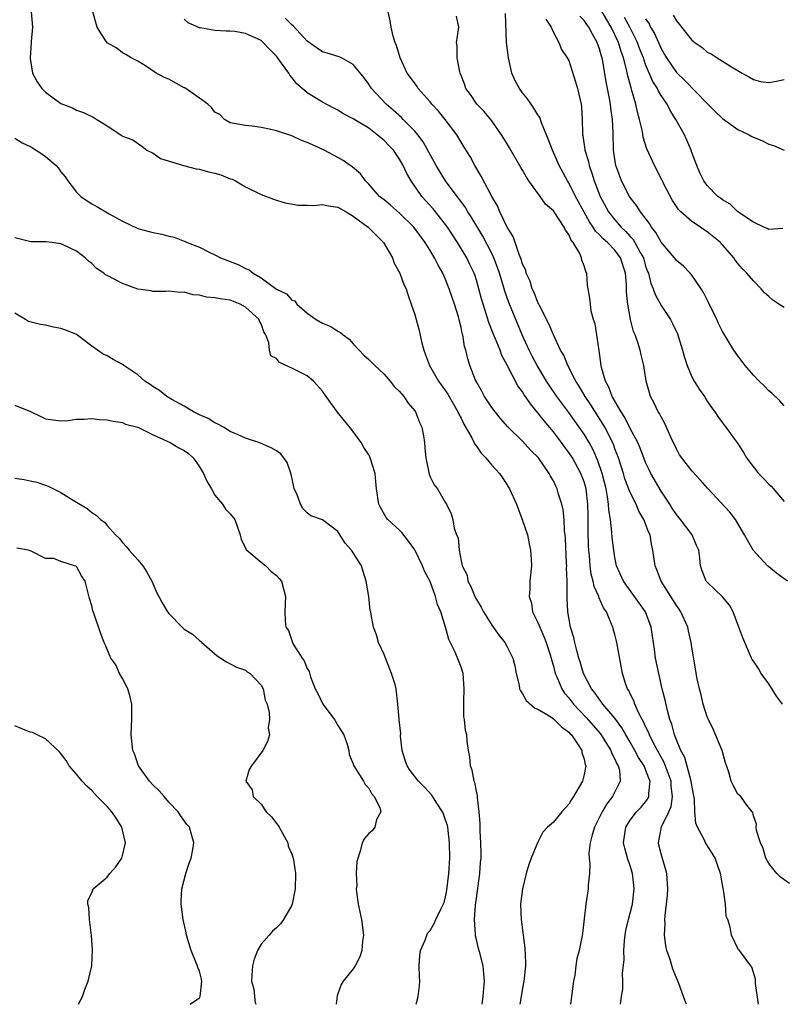
# Model space of a CAD drawing. Units: inches. Extents: x 2598000 to 2601000, y 1509000 to 1512000.
# Drawn here: x 2599188 to 2599287, y 1509000 to 1509128 of the extents above; entities that cross this region are included whole.
import ezdxf

# ---------------------------------------------------------------- set-up
doc = ezdxf.new("R2010")
doc.units = ezdxf.units.IN
doc.header["$MEASUREMENT"] = 0
doc.layers.add('LD25981509_2ft', color=61, linetype='Continuous')

msp = doc.modelspace()

# ---------------------------------------------------------------- linework, layer by layer
at = {"layer": 'LD25981509_2ft'}
for points, elevation in [([(2599189.12, 1509129), (2599189.29, 1509127), (2599189.14, 1509125.14), (2599189.14, 1509125), (2599188.99, 1509123), (2599189, 1509122.9), (2599189.31, 1509121), (2599189.89, 1509119.89), (2599190.53, 1509119), (2599190.76, 1509118.76), (2599191, 1509118.53), (2599193, 1509117.08), (2599194.5, 1509116.5), (2599195, 1509116.21), (2599195.92, 1509115.92), (2599197.25, 1509115.25), (2599197.68, 1509115), (2599199, 1509114.16), (2599200.92, 1509112.92), (2599201, 1509112.84), (2599202.36, 1509112.36), (2599203.53, 1509111.53), (2599204.15, 1509111), (2599205, 1509110.6), (2599205.93, 1509109.93), (2599208.94, 1509109), (2599210.57, 1509108.57), (2599211, 1509108.55), (2599212.19, 1509108.19), (2599213, 1509108), (2599213.79, 1509107.79), (2599215, 1509107.29), (2599215.23, 1509107.23), (2599215.67, 1509107), (2599217, 1509106.23), (2599219, 1509105.23), (2599220.62, 1509104.62), (2599221, 1509104.51), (2599222.16, 1509104.16), (2599223.85, 1509103.85), (2599225, 1509103.85), (2599225.82, 1509103.82), (2599227, 1509103.93), (2599227.77, 1509103.77), (2599229, 1509103.6), (2599230.05, 1509103), (2599230.63, 1509102.63), (2599231, 1509102.44), (2599232.93, 1509101), (2599234.93, 1509099), (2599236.08, 1509097), (2599236.31, 1509096.31), (2599237.06, 1509095), (2599237.56, 1509093.56), (2599237.85, 1509093), (2599238.11, 1509092.11), (2599238.52, 1509091), (2599239, 1509089.64), (2599239.18, 1509089), (2599239.58, 1509087.58), (2599239.88, 1509086.12), (2599240.15, 1509085), (2599240.39, 1509084.39), (2599240.91, 1509083), (2599242.09, 1509081), (2599243, 1509079.73), (2599243.28, 1509079.28), (2599244.58, 1509077), (2599244.7, 1509076.7), (2599245, 1509076.16), (2599245.38, 1509075.38), (2599246.4, 1509073.6), (2599246.8, 1509072.8), (2599247, 1509072.55), (2599247.64, 1509071.64), (2599248.22, 1509071), (2599249, 1509070.07), (2599249.52, 1509069.52), (2599249.98, 1509069), (2599250.41, 1509068.41), (2599251.19, 1509067.19), (2599251.29, 1509067), (2599252.19, 1509065), (2599252.95, 1509063), (2599253.62, 1509061), (2599253.85, 1509059.85), (2599254.04, 1509059), (2599254.13, 1509057.87), (2599254.14, 1509057), (2599253.94, 1509055), (2599253.95, 1509053.95), (2599253.84, 1509053), (2599254.15, 1509052.15), (2599254.31, 1509051), (2599255, 1509049.61), (2599255.23, 1509049), (2599255.78, 1509047.78), (2599256.08, 1509047), (2599256.58, 1509045.42), (2599256.7, 1509045), (2599256.75, 1509044.75), (2599257, 1509043.93), (2599257.24, 1509043), (2599257.45, 1509042.55), (2599258.09, 1509041), (2599258.45, 1509040.45), (2599259, 1509039.82), (2599259.61, 1509039), (2599261.26, 1509037.26), (2599263.13, 1509035.13), (2599264.48, 1509033), (2599264.61, 1509032.61), (2599265, 1509031.87), (2599265.26, 1509031.26), (2599265.42, 1509031), (2599265.58, 1509030.42), (2599265.7, 1509029), (2599264.7, 1509027), (2599263.96, 1509026.04), (2599263.35, 1509025), (2599262.33, 1509023), (2599262.04, 1509022.04), (2599261.79, 1509021), (2599261.63, 1509019.63), (2599261.67, 1509019), (2599261.75, 1509018.25), (2599261.68, 1509017), (2599261.53, 1509015.53), (2599261.51, 1509015), (2599261.24, 1509013), (2599260.8, 1509009.2), (2599260.71, 1509008.71), (2599260.37, 1509007), (2599260.07, 1509005.94), (2599259.92, 1509005), (2599259.78, 1509003.78), (2599259.63, 1509003), (2599259.38, 1509001), (2599259.22, 1509000)], 8314), ([(2599265.74, 1509000), (2599265.87, 1509001), (2599266.03, 1509001.97), (2599266.05, 1509003), (2599266.01, 1509004.01), (2599266.19, 1509005.81), (2599266.16, 1509007), (2599266.25, 1509008.25), (2599266.33, 1509009), (2599266.42, 1509009.58), (2599266.75, 1509011), (2599267, 1509011.86), (2599267.29, 1509013), (2599267.51, 1509015), (2599267.47, 1509015.47), (2599267.3, 1509017), (2599267, 1509018), (2599266.66, 1509019), (2599266.28, 1509020.28), (2599266.13, 1509021), (2599266.41, 1509023), (2599267, 1509023.93), (2599267.83, 1509025), (2599268.4, 1509025.6), (2599269, 1509026.31), (2599269.3, 1509026.7), (2599269.43, 1509027), (2599269.41, 1509027.41), (2599269.58, 1509029), (2599269.4, 1509029.4), (2599269, 1509030.53), (2599268.81, 1509031), (2599268.09, 1509032.09), (2599267.61, 1509033), (2599267, 1509034.05), (2599266.43, 1509035), (2599265.92, 1509035.92), (2599265, 1509037.18), (2599263.45, 1509039), (2599263.28, 1509039.28), (2599263, 1509039.6), (2599262.42, 1509040.42), (2599261.95, 1509041), (2599260.91, 1509043), (2599260.5, 1509044.5), (2599260.32, 1509045), (2599260.04, 1509045.96), (2599259.79, 1509047), (2599259.67, 1509047.67), (2599259.23, 1509049), (2599258.87, 1509051), (2599258.79, 1509052.79), (2599258.79, 1509053), (2599258.81, 1509053.19), (2599258.78, 1509055), (2599258.72, 1509056.72), (2599258.74, 1509057), (2599258.73, 1509057.27), (2599258.59, 1509060.59), (2599258.55, 1509061), (2599258.47, 1509061.53), (2599258.4, 1509063), (2599258.27, 1509064.27), (2599258.09, 1509065), (2599257.69, 1509066.31), (2599257.49, 1509067), (2599257.32, 1509067.32), (2599257, 1509068.02), (2599256.63, 1509068.63), (2599256.46, 1509069), (2599255.06, 1509071), (2599254.03, 1509072.03), (2599253, 1509073.2), (2599251.07, 1509075.07), (2599250.12, 1509076.12), (2599249.42, 1509077), (2599249, 1509077.55), (2599248.06, 1509079), (2599247.69, 1509079.69), (2599247, 1509080.88), (2599246.89, 1509081.11), (2599246.16, 1509083), (2599245.89, 1509083.89), (2599245.63, 1509085), (2599245.47, 1509085.47), (2599245.22, 1509087), (2599245.16, 1509087.16), (2599245, 1509087.98), (2599244.79, 1509088.79), (2599244.75, 1509089), (2599244.67, 1509089.33), (2599244.15, 1509091), (2599243.85, 1509091.85), (2599243.48, 1509093), (2599243, 1509094.19), (2599242.63, 1509095), (2599242.04, 1509096.04), (2599241.56, 1509097), (2599241, 1509097.95), (2599240.34, 1509099), (2599238.85, 1509101), (2599237, 1509102.82), (2599235.84, 1509103.84), (2599235, 1509104.54), (2599234.42, 1509105), (2599233, 1509106.6), (2599232.59, 1509107), (2599231.92, 1509107.92), (2599230.84, 1509108.85), (2599230.6, 1509109), (2599229.66, 1509109.66), (2599229, 1509110.04), (2599227.22, 1509111), (2599225.69, 1509111.68), (2599225, 1509112.02), (2599224.28, 1509112.28), (2599223, 1509112.85), (2599221, 1509113.5), (2599220.29, 1509113.71), (2599219, 1509113.96), (2599217.86, 1509114.14), (2599217, 1509114.19), (2599215.52, 1509114.48), (2599215, 1509114.54), (2599214.24, 1509115), (2599213.64, 1509115.64), (2599213, 1509115.96), (2599212.56, 1509116.56), (2599212.08, 1509117), (2599211, 1509117.77), (2599209.09, 1509119.09), (2599209, 1509119.12), (2599207, 1509120.23), (2599206.44, 1509120.44), (2599205.39, 1509121), (2599204.12, 1509121.88), (2599203, 1509122.57), (2599202.11, 1509123), (2599201.42, 1509123.42), (2599201, 1509123.67), (2599200.25, 1509124.25), (2599199, 1509124.97), (2599198.19, 1509126.19), (2599197.7, 1509127), (2599197.12, 1509129)], 8312), ([(2599274.31, 1509000), (2599274.21, 1509000.21), (2599273.91, 1509001), (2599273.31, 1509002.69), (2599273.12, 1509003.12), (2599272.55, 1509004.55), (2599272.17, 1509005.83), (2599271.77, 1509007), (2599271.63, 1509007.63), (2599271.47, 1509009), (2599271.52, 1509010.48), (2599271.49, 1509011), (2599271.53, 1509011.53), (2599271.71, 1509013), (2599271.82, 1509014.18), (2599271.88, 1509015), (2599271.75, 1509017), (2599271, 1509019.56), (2599270.73, 1509020.73), (2599270.65, 1509021), (2599271.06, 1509023.06), (2599272.01, 1509025), (2599272.31, 1509025.69), (2599272.5, 1509027), (2599272.33, 1509028.33), (2599272.31, 1509029), (2599271.42, 1509031.42), (2599270.53, 1509033), (2599269.98, 1509034.02), (2599269.49, 1509035), (2599269.37, 1509035.37), (2599269, 1509036.1), (2599268.73, 1509036.73), (2599268.56, 1509037), (2599268.06, 1509037.94), (2599267.59, 1509039), (2599267.45, 1509039.45), (2599267, 1509040.34), (2599266.8, 1509040.8), (2599266.65, 1509041), (2599266.44, 1509041.56), (2599266.01, 1509043), (2599265.27, 1509047), (2599265, 1509048.05), (2599264.78, 1509048.78), (2599264.72, 1509049), (2599264.58, 1509049.42), (2599263.9, 1509051), (2599263.53, 1509051.53), (2599262.93, 1509052.93), (2599262.92, 1509053), (2599262.31, 1509054.31), (2599262.17, 1509055), (2599261.92, 1509055.92), (2599261.77, 1509057), (2599261.68, 1509058.32), (2599261.61, 1509059), (2599261.58, 1509059.58), (2599261.52, 1509061.52), (2599261.53, 1509063), (2599261.51, 1509063.51), (2599261.49, 1509065), (2599261.25, 1509067), (2599261, 1509067.89), (2599260.59, 1509069), (2599259.48, 1509071), (2599259, 1509071.73), (2599258.44, 1509072.44), (2599258.05, 1509073), (2599257, 1509074.39), (2599255.81, 1509075.81), (2599255, 1509076.89), (2599254.03, 1509078.03), (2599253.38, 1509079), (2599253.22, 1509079.22), (2599253, 1509079.59), (2599252.39, 1509080.39), (2599251, 1509083.05), (2599250.31, 1509084.31), (2599250.07, 1509085), (2599249.43, 1509086.57), (2599249.17, 1509087.17), (2599248.6, 1509088.6), (2599248.27, 1509089.73), (2599247.86, 1509091), (2599247.67, 1509091.67), (2599247.33, 1509093), (2599247, 1509094.12), (2599246.79, 1509094.79), (2599246.71, 1509095), (2599246.16, 1509096.16), (2599245.75, 1509097), (2599244.55, 1509099), (2599243.26, 1509101), (2599243, 1509101.36), (2599241.38, 1509103.38), (2599239.92, 1509105), (2599238.53, 1509107), (2599237.96, 1509107.96), (2599237.49, 1509109), (2599237, 1509109.84), (2599236.21, 1509111), (2599235.63, 1509111.63), (2599235, 1509112.27), (2599234.59, 1509112.59), (2599234.12, 1509113), (2599233, 1509113.85), (2599231, 1509115.09), (2599229.74, 1509115.74), (2599229, 1509116.19), (2599228.45, 1509116.45), (2599227, 1509117.23), (2599225, 1509118.47), (2599223.64, 1509119.64), (2599223, 1509120.46), (2599222.75, 1509120.75), (2599222.62, 1509121), (2599221.67, 1509122.33), (2599221, 1509123.23), (2599220.11, 1509124.11), (2599219.27, 1509125), (2599219, 1509125.24), (2599217, 1509126.17), (2599215.59, 1509126.41), (2599215, 1509126.47), (2599214.46, 1509126.46), (2599213, 1509126.56), (2599211.11, 1509126.89), (2599211, 1509126.89), (2599209.55, 1509127.55), (2599209, 1509128.02)], 8310), ([(2599283.69, 1509000), (2599283.29, 1509002.71), (2599283.3, 1509003), (2599283.28, 1509003.28), (2599283, 1509004.15), (2599282.82, 1509004.82), (2599282.66, 1509005), (2599281.18, 1509007), (2599281.09, 1509007.09), (2599280.18, 1509009), (2599279.98, 1509010.02), (2599279.67, 1509011), (2599279.46, 1509011.46), (2599279.37, 1509013), (2599279.14, 1509014.86), (2599279.07, 1509015.07), (2599278.77, 1509016.77), (2599278.75, 1509017), (2599278.03, 1509019), (2599277.64, 1509019.64), (2599276.85, 1509020.85), (2599276.76, 1509021), (2599276.6, 1509021.4), (2599275.74, 1509023), (2599275.52, 1509023.52), (2599275.41, 1509025), (2599275.33, 1509026.67), (2599275, 1509028.42), (2599274.92, 1509029), (2599274.09, 1509032.09), (2599273.59, 1509033), (2599273, 1509034.39), (2599272.76, 1509035), (2599272.4, 1509036.4), (2599272.16, 1509037), (2599271.83, 1509038.17), (2599271.53, 1509039.53), (2599271.16, 1509041), (2599270.7, 1509043), (2599270.28, 1509045), (2599270.14, 1509046.14), (2599270, 1509047), (2599269.89, 1509047.89), (2599269.71, 1509049), (2599268.96, 1509051), (2599266.12, 1509055), (2599265.22, 1509057), (2599265, 1509058.06), (2599264.85, 1509059), (2599264.66, 1509060.66), (2599264.62, 1509061.38), (2599264.42, 1509063), (2599264.22, 1509064.22), (2599264.19, 1509065), (2599264.06, 1509065.94), (2599263.85, 1509067), (2599263.35, 1509069), (2599262.76, 1509070.76), (2599262.14, 1509072.14), (2599261.65, 1509073), (2599261, 1509074.08), (2599260.37, 1509075), (2599259, 1509076.92), (2599257.47, 1509079), (2599256.45, 1509080.45), (2599256.1, 1509081), (2599254.89, 1509083), (2599254.23, 1509084.23), (2599253.84, 1509085), (2599252.94, 1509087), (2599251.2, 1509091.2), (2599250.68, 1509092.68), (2599250.43, 1509093.57), (2599249.98, 1509095), (2599249.74, 1509095.74), (2599249.26, 1509097), (2599249, 1509097.58), (2599247.85, 1509099.85), (2599246.34, 1509102.34), (2599245.9, 1509103), (2599245.57, 1509103.57), (2599244.73, 1509104.73), (2599244.5, 1509105), (2599243, 1509107.02), (2599241.77, 1509109), (2599240.08, 1509112.08), (2599239.4, 1509113), (2599239, 1509113.48), (2599237.5, 1509115), (2599237.25, 1509115.25), (2599236.2, 1509116.2), (2599235.28, 1509117), (2599233.38, 1509119), (2599233, 1509119.6), (2599232.39, 1509120.39), (2599231, 1509122.15), (2599229.45, 1509123), (2599229.15, 1509123.15), (2599227.62, 1509123.62), (2599227, 1509123.8), (2599226.28, 1509124.28), (2599225, 1509125.19), (2599223.18, 1509127.18), (2599223, 1509127.3), (2599222.15, 1509128.15)], 8308), ([(2599287.71, 1509015.71), (2599286.54, 1509016.54), (2599286.07, 1509017), (2599285, 1509018.3), (2599284.64, 1509019), (2599284.26, 1509020.26), (2599283.94, 1509021), (2599283.4, 1509022.6), (2599283.36, 1509023), (2599283.4, 1509023.4), (2599283, 1509024.5), (2599282.92, 1509024.92), (2599282.83, 1509025), (2599282.14, 1509025.86), (2599281.37, 1509027), (2599281, 1509027.31), (2599280.4, 1509028.4), (2599280.12, 1509029), (2599279.83, 1509030.17), (2599279.4, 1509031.4), (2599278.96, 1509033), (2599277.77, 1509035.77), (2599277.15, 1509037), (2599277, 1509037.35), (2599276.48, 1509039), (2599276.2, 1509040.2), (2599275.98, 1509041), (2599275.71, 1509042.29), (2599275, 1509046.43), (2599274.92, 1509047), (2599274.55, 1509048.55), (2599274.47, 1509049), (2599273.58, 1509051), (2599273.35, 1509051.35), (2599273, 1509051.82), (2599271.01, 1509055), (2599270.47, 1509056.47), (2599270.25, 1509057), (2599269.94, 1509059), (2599269.78, 1509059.78), (2599269.57, 1509061), (2599269.39, 1509061.39), (2599269, 1509062.46), (2599268.78, 1509063), (2599268.11, 1509064.11), (2599267.75, 1509065), (2599267, 1509066.52), (2599266.31, 1509068.31), (2599266.1, 1509069), (2599265.45, 1509071), (2599265, 1509072.2), (2599264.8, 1509072.8), (2599263.7, 1509075), (2599263.44, 1509075.44), (2599261.89, 1509077.89), (2599261.15, 1509079), (2599260.35, 1509080.35), (2599259.92, 1509081), (2599258.87, 1509083), (2599258.35, 1509084.35), (2599257.95, 1509085), (2599257, 1509086.99), (2599256.43, 1509088.43), (2599255.2, 1509090.8), (2599255.08, 1509091.08), (2599255, 1509091.2), (2599254.49, 1509092.49), (2599254.23, 1509093), (2599253.98, 1509093.98), (2599253.47, 1509095), (2599253.41, 1509095.41), (2599253, 1509096.18), (2599252.83, 1509096.83), (2599252.56, 1509097.44), (2599251.79, 1509099.79), (2599251, 1509100.99), (2599250.06, 1509103), (2599249.76, 1509103.76), (2599249, 1509105), (2599247.63, 1509107.63), (2599246.79, 1509109), (2599246.17, 1509110.17), (2599245.41, 1509111.41), (2599245, 1509112.04), (2599244.44, 1509113), (2599242.95, 1509115), (2599242.08, 1509116.08), (2599241.22, 1509117), (2599241, 1509117.28), (2599239.45, 1509119), (2599239.28, 1509119.27), (2599238.44, 1509120.44), (2599238.02, 1509121), (2599237.1, 1509123), (2599236.61, 1509124.61), (2599236.43, 1509125), (2599236.16, 1509125.84), (2599235.9, 1509127), (2599235.81, 1509127.81), (2599235.52, 1509129)], 8306), ([(2599286.8, 1509039), (2599286.03, 1509040.03), (2599285, 1509041.65), (2599284.01, 1509043), (2599283.65, 1509043.65), (2599283, 1509044.58), (2599282.83, 1509044.83), (2599282.76, 1509045), (2599281.88, 1509047), (2599281.62, 1509047.62), (2599281.13, 1509049), (2599280.37, 1509051), (2599279.88, 1509051.88), (2599278.97, 1509052.97), (2599277, 1509054.86), (2599276.88, 1509055), (2599276.35, 1509056.35), (2599276.14, 1509057), (2599276.04, 1509057.96), (2599275.9, 1509059), (2599275.62, 1509059.62), (2599275.05, 1509061), (2599273.55, 1509063), (2599273, 1509063.66), (2599272.46, 1509064.46), (2599272.13, 1509065), (2599271, 1509066.7), (2599269.68, 1509069), (2599269.46, 1509069.46), (2599269, 1509070.4), (2599268.75, 1509071), (2599268.28, 1509072.28), (2599267.97, 1509073), (2599267, 1509074.83), (2599266.28, 1509076.28), (2599265.8, 1509077), (2599264.64, 1509079), (2599264.21, 1509080.21), (2599263.76, 1509081), (2599263.25, 1509082.75), (2599263.21, 1509083), (2599262.96, 1509084.96), (2599262.71, 1509086.71), (2599262.64, 1509087), (2599262.42, 1509088.42), (2599262.23, 1509089), (2599261.92, 1509090.08), (2599261.81, 1509091), (2599261.76, 1509091.76), (2599261.51, 1509093), (2599261.45, 1509093.45), (2599261.36, 1509095), (2599261.22, 1509095.22), (2599261, 1509095.97), (2599260.69, 1509096.69), (2599260.68, 1509097), (2599260.44, 1509097.56), (2599259.57, 1509099), (2599259.32, 1509099.32), (2599259, 1509100.06), (2599258.59, 1509100.59), (2599258.42, 1509101), (2599257.09, 1509103), (2599257, 1509103.13), (2599256, 1509104), (2599255.29, 1509105), (2599253.81, 1509107), (2599253.49, 1509107.5), (2599253, 1509108.39), (2599252.77, 1509108.77), (2599251.32, 1509111.32), (2599251, 1509111.81), (2599250.28, 1509113), (2599249, 1509114.8), (2599248.03, 1509116.03), (2599247.06, 1509117), (2599246.23, 1509118.23), (2599245.64, 1509119), (2599245.49, 1509119.49), (2599244.93, 1509120.93), (2599244.88, 1509121), (2599244.83, 1509121.17), (2599244.5, 1509123), (2599244.5, 1509124.5), (2599244.43, 1509125), (2599244.49, 1509125.51), (2599244.71, 1509127), (2599244.43, 1509128.43)], 8304), ([(2599287.44, 1509055), (2599286.02, 1509056.02), (2599285, 1509056.84), (2599284.83, 1509057), (2599282.96, 1509059), (2599281.87, 1509061), (2599280.67, 1509063), (2599279.96, 1509063.96), (2599277.06, 1509067.06), (2599276.13, 1509068.13), (2599275, 1509069.31), (2599273.42, 1509071.42), (2599273, 1509072.18), (2599272.28, 1509073.72), (2599271.5, 1509075.5), (2599271, 1509076.36), (2599270.79, 1509076.79), (2599270.64, 1509077), (2599270.12, 1509078.12), (2599269.63, 1509079), (2599269.48, 1509079.48), (2599269.08, 1509081), (2599268.78, 1509083), (2599268.4, 1509084.4), (2599268.3, 1509085), (2599268, 1509086), (2599267.63, 1509087), (2599267.44, 1509087.44), (2599267.03, 1509089), (2599266.69, 1509091), (2599266.53, 1509092.53), (2599266.53, 1509093), (2599266.5, 1509093.5), (2599266.37, 1509095), (2599265.74, 1509097), (2599265, 1509098), (2599264.03, 1509099), (2599263.47, 1509099.47), (2599263, 1509100), (2599262.48, 1509100.48), (2599262.17, 1509101), (2599261.68, 1509101.68), (2599260.29, 1509104.29), (2599259.9, 1509105), (2599259, 1509106.78), (2599258.85, 1509107), (2599257.74, 1509109), (2599256.87, 1509111), (2599256.37, 1509112.37), (2599255.46, 1509114.54), (2599255.23, 1509115.23), (2599255, 1509115.58), (2599254.48, 1509116.48), (2599254.1, 1509117), (2599253.66, 1509117.66), (2599253, 1509118.45), (2599252.59, 1509119), (2599252.03, 1509120.03), (2599251.59, 1509121), (2599251.16, 1509123), (2599250.92, 1509125), (2599250.77, 1509128.77)], 8302), ([(2599256.03, 1509128.03), (2599256.71, 1509127), (2599257, 1509126.3), (2599257.73, 1509125), (2599258.08, 1509124.08), (2599258.81, 1509123), (2599259, 1509122.65), (2599259.89, 1509119.89), (2599260.13, 1509119), (2599260.6, 1509117), (2599260.64, 1509116.64), (2599260.76, 1509115), (2599260.78, 1509113.22), (2599260.8, 1509113), (2599260.85, 1509112.85), (2599261.1, 1509111.1), (2599261.1, 1509111), (2599261.55, 1509109.55), (2599261.64, 1509109), (2599262.01, 1509108.01), (2599262.3, 1509107), (2599263.09, 1509105), (2599264.17, 1509103), (2599265, 1509101.94), (2599265.81, 1509101), (2599266.42, 1509100.42), (2599267, 1509099.77), (2599267.38, 1509099.38), (2599267.6, 1509099), (2599268.28, 1509097.72), (2599268.7, 1509097), (2599269, 1509095.94), (2599269.24, 1509095.24), (2599269.35, 1509095), (2599269.67, 1509093.67), (2599269.98, 1509093), (2599270.24, 1509092.24), (2599271, 1509090.83), (2599272.22, 1509089), (2599272.5, 1509088.5), (2599273.13, 1509087.13), (2599273.79, 1509085), (2599274.05, 1509084.05), (2599274.4, 1509083), (2599275, 1509081.53), (2599275.31, 1509081), (2599275.95, 1509079.95), (2599276.64, 1509079), (2599277, 1509078.39), (2599277.55, 1509077.55), (2599277.98, 1509077), (2599278.38, 1509076.39), (2599279, 1509075.57), (2599279.24, 1509075.24), (2599279.43, 1509075), (2599280.55, 1509073.45), (2599280.94, 1509072.94), (2599281.73, 1509071.73), (2599282.11, 1509071), (2599283.65, 1509069), (2599284.32, 1509068.32), (2599285, 1509067.59), (2599285.32, 1509067.32), (2599287, 1509065.36)], 8300), ([(2599287, 1509077.76), (2599286.44, 1509078.44), (2599285.42, 1509079.42), (2599285, 1509079.73), (2599284.39, 1509080.39), (2599283.75, 1509081), (2599283, 1509081.77), (2599281.95, 1509083), (2599281.56, 1509083.56), (2599281, 1509084.26), (2599280.48, 1509085), (2599279, 1509087.46), (2599278.48, 1509088.48), (2599278.26, 1509089), (2599277.19, 1509091.19), (2599276.52, 1509092.52), (2599276.22, 1509093), (2599275, 1509094.77), (2599274.8, 1509095), (2599273.91, 1509095.91), (2599273, 1509096.68), (2599272.75, 1509097), (2599271, 1509099.05), (2599270.32, 1509100.32), (2599269.75, 1509101), (2599269.48, 1509101.48), (2599268.33, 1509103), (2599267.83, 1509103.83), (2599267, 1509104.84), (2599266.9, 1509105), (2599265.87, 1509107), (2599265.63, 1509107.63), (2599265.14, 1509109), (2599265, 1509109.83), (2599264.84, 1509111), (2599264.76, 1509113.24), (2599264.67, 1509115), (2599264.47, 1509116.47), (2599264.42, 1509117), (2599264.3, 1509117.7), (2599263.87, 1509119.87), (2599263.42, 1509122.58), (2599263.33, 1509123), (2599263.24, 1509123.24), (2599263, 1509124.18), (2599262.71, 1509125), (2599262.07, 1509126.07), (2599261.6, 1509127), (2599261.34, 1509127.34), (2599261, 1509127.87), (2599260.44, 1509128.43)], 8298), ([(2599287, 1509090.57), (2599286.32, 1509091), (2599285.53, 1509091.53), (2599285, 1509091.98), (2599284.47, 1509092.47), (2599284.02, 1509093), (2599283, 1509094.04), (2599282.16, 1509095), (2599281.57, 1509095.57), (2599281, 1509096.26), (2599280.68, 1509096.68), (2599280.46, 1509097), (2599278.72, 1509099), (2599277, 1509100.39), (2599276.63, 1509100.63), (2599276.12, 1509101), (2599275, 1509101.73), (2599273.58, 1509103), (2599273.29, 1509103.29), (2599272.48, 1509104.48), (2599271.34, 1509106.66), (2599271.17, 1509107), (2599271.12, 1509107.12), (2599270.44, 1509108.44), (2599270.13, 1509109), (2599269.17, 1509111.17), (2599268.69, 1509112.69), (2599268.57, 1509113.43), (2599268.22, 1509115), (2599267.94, 1509115.94), (2599267.73, 1509117), (2599267.22, 1509118.78), (2599267.1, 1509119.1), (2599266.68, 1509120.68), (2599266.53, 1509121.47), (2599266.13, 1509123), (2599265.82, 1509123.82), (2599265.47, 1509125), (2599265, 1509126), (2599264.51, 1509127), (2599263.94, 1509127.94), (2599263.34, 1509129)], 8296), ([(2599286.82, 1509100.82), (2599285, 1509100.68), (2599284.81, 1509100.81), (2599284.35, 1509101), (2599283, 1509101.64), (2599280.99, 1509103), (2599279.99, 1509103.99), (2599279, 1509104.55), (2599278.75, 1509104.75), (2599278.39, 1509105), (2599277, 1509106.42), (2599276.57, 1509107), (2599276.06, 1509108.06), (2599275.64, 1509109), (2599275, 1509110.72), (2599274.91, 1509111), (2599274.04, 1509113), (2599272.93, 1509115), (2599272.18, 1509116.18), (2599271.78, 1509117), (2599271, 1509118.12), (2599270.66, 1509118.66), (2599270.52, 1509119), (2599269.92, 1509119.92), (2599269, 1509122.12), (2599268.7, 1509123), (2599268.22, 1509124.22), (2599267.93, 1509125), (2599266.93, 1509127), (2599266.25, 1509128.25)], 8294), ([(2599269, 1509128.06), (2599269.44, 1509127.44), (2599269.64, 1509127), (2599270.15, 1509126.15), (2599271, 1509124.23), (2599271.46, 1509123.46), (2599271.71, 1509123), (2599273, 1509121.11), (2599274.08, 1509120.08), (2599277, 1509117.08), (2599278.04, 1509116.04), (2599279, 1509115.14), (2599281, 1509113.67), (2599282.44, 1509113), (2599282.79, 1509112.79), (2599284.2, 1509112.2), (2599285, 1509111.78), (2599285.62, 1509111.62), (2599287, 1509111)], 8292), ([(2599272.57, 1509128.57), (2599273, 1509127.8), (2599273.36, 1509127.36), (2599275, 1509125.29), (2599275.38, 1509125), (2599276.33, 1509124.33), (2599277, 1509123.74), (2599277.52, 1509123.52), (2599278.31, 1509123), (2599279, 1509122.59), (2599280.16, 1509121.84), (2599281.55, 1509121), (2599282.48, 1509120.48), (2599283, 1509120.2), (2599283.95, 1509119.95), (2599285, 1509119.82), (2599285.99, 1509119.99), (2599287, 1509120.2)], 8290), ([(2599187, 1509112.58), (2599187.96, 1509111.96), (2599189, 1509111.5), (2599189.3, 1509111.3), (2599190.53, 1509110.53), (2599191, 1509110.2), (2599192.38, 1509109), (2599192.68, 1509108.68), (2599193, 1509108.21), (2599193.54, 1509107.54), (2599193.87, 1509107), (2599195, 1509105.53), (2599195.57, 1509105), (2599196.4, 1509104.4), (2599197, 1509104.03), (2599197.67, 1509103.67), (2599199.28, 1509102.72), (2599201, 1509101.76), (2599203, 1509100.82), (2599204.45, 1509100.45), (2599205, 1509100.29), (2599206.11, 1509100.11), (2599207, 1509099.84), (2599207.71, 1509099.71), (2599209, 1509099.2), (2599209.15, 1509099.15), (2599209.4, 1509099), (2599211, 1509098.39), (2599212.25, 1509097.75), (2599213, 1509097.4), (2599213.72, 1509097), (2599215, 1509096.55), (2599216.11, 1509096.11), (2599217, 1509095.62), (2599217.44, 1509095.44), (2599217.96, 1509095), (2599219, 1509094.43), (2599221, 1509092.94), (2599222.33, 1509092.33), (2599223, 1509091.5), (2599223.41, 1509091.41), (2599223.65, 1509091), (2599225, 1509089.83), (2599226.19, 1509089), (2599227, 1509088.52), (2599228.08, 1509088.08), (2599229, 1509087.5), (2599229.33, 1509087.33), (2599229.66, 1509087), (2599230.45, 1509086.45), (2599231, 1509085.82), (2599231.76, 1509085), (2599232.38, 1509084.38), (2599233, 1509083.82), (2599233.42, 1509083.42), (2599233.8, 1509083), (2599235, 1509081.89), (2599235.77, 1509081), (2599236.29, 1509080.29), (2599237, 1509079.66), (2599237.29, 1509079.29), (2599237.57, 1509079), (2599238.12, 1509078.12), (2599239, 1509077.13), (2599239.09, 1509077), (2599239.6, 1509075.6), (2599239.9, 1509075), (2599240.12, 1509073.88), (2599240.24, 1509073), (2599240.29, 1509072.29), (2599240.42, 1509071), (2599240.88, 1509068.88), (2599241, 1509068.57), (2599241.53, 1509067.53), (2599241.96, 1509067), (2599243, 1509065.19), (2599243.13, 1509065), (2599243.73, 1509063.73), (2599243.94, 1509063), (2599244.1, 1509061.9), (2599244.43, 1509061), (2599244.63, 1509060.63), (2599244.74, 1509059), (2599245, 1509057.62), (2599245.14, 1509057), (2599245.79, 1509055.79), (2599245.89, 1509055), (2599246.29, 1509054.29), (2599246.8, 1509053), (2599247, 1509052.6), (2599247.61, 1509051.61), (2599247.94, 1509051), (2599249, 1509049.26), (2599249.95, 1509047.95), (2599250.69, 1509047), (2599251, 1509046.45), (2599251.73, 1509045), (2599251.98, 1509043.98), (2599252.18, 1509043), (2599252.54, 1509041.46), (2599252.61, 1509041), (2599252.72, 1509040.72), (2599253, 1509040.34), (2599253.48, 1509039.48), (2599254.55, 1509038.55), (2599255, 1509038.37), (2599256.66, 1509037.34), (2599257, 1509037.1), (2599258.04, 1509036.04), (2599259, 1509035.37), (2599259.17, 1509035.17), (2599259.34, 1509035), (2599260.13, 1509033.87), (2599260.69, 1509033), (2599260.72, 1509032.72), (2599261, 1509031.85), (2599261.15, 1509031.15), (2599261.22, 1509031), (2599261, 1509029.88), (2599260.83, 1509029.17), (2599260.77, 1509029), (2599259.63, 1509027), (2599259.37, 1509026.63), (2599259, 1509025.99), (2599258.1, 1509025), (2599257, 1509023.66), (2599256.23, 1509023), (2599255.63, 1509022.37), (2599254.93, 1509021), (2599254.13, 1509019), (2599253.82, 1509018.18), (2599253.48, 1509017), (2599252.97, 1509015), (2599252.74, 1509013), (2599252.8, 1509011), (2599253.31, 1509007.31), (2599253.39, 1509005.39), (2599253.37, 1509005), (2599253.17, 1509003), (2599253, 1509002.11), (2599252.83, 1509001), (2599252.66, 1509000)], 8316), ([(2599247.75, 1509000), (2599247.89, 1509001), (2599247.95, 1509002.05), (2599248.05, 1509003), (2599247.98, 1509003.98), (2599247.88, 1509005), (2599247.48, 1509006.52), (2599247.27, 1509007.27), (2599247, 1509008.42), (2599246.88, 1509008.88), (2599246.89, 1509009.11), (2599246.77, 1509011), (2599246.89, 1509012.89), (2599247, 1509013.8), (2599247.46, 1509017), (2599247.55, 1509018.45), (2599247.6, 1509019), (2599247.61, 1509019.61), (2599247.58, 1509021), (2599247.48, 1509022.52), (2599247.5, 1509023.5), (2599247.36, 1509025), (2599247.14, 1509026.86), (2599247.13, 1509027.13), (2599247, 1509027.69), (2599246.81, 1509028.81), (2599246.72, 1509029), (2599246.43, 1509030.43), (2599246.23, 1509031), (2599246.15, 1509032.15), (2599245.97, 1509033), (2599245.79, 1509034.21), (2599245.74, 1509035), (2599245.6, 1509035.6), (2599245.44, 1509037), (2599245.37, 1509037.37), (2599245.35, 1509039.35), (2599245.43, 1509041), (2599245.29, 1509043), (2599245, 1509043.83), (2599244.22, 1509045.78), (2599243.4, 1509047.4), (2599242.99, 1509049.01), (2599242.36, 1509051), (2599241.95, 1509051.95), (2599241.69, 1509053), (2599241, 1509054.97), (2599240.27, 1509056.27), (2599240.01, 1509057), (2599239, 1509059.08), (2599238.19, 1509060.19), (2599237.3, 1509061.3), (2599237, 1509061.6), (2599235.49, 1509063), (2599235.28, 1509063.28), (2599234.55, 1509064.55), (2599234.33, 1509065), (2599234.01, 1509067), (2599233.94, 1509067.94), (2599233.82, 1509069), (2599233.2, 1509071), (2599233.14, 1509071.14), (2599233, 1509071.4), (2599232.37, 1509072.37), (2599232.01, 1509073), (2599230.56, 1509075), (2599229.85, 1509075.85), (2599228.96, 1509076.96), (2599227.47, 1509079), (2599227, 1509079.67), (2599225.82, 1509081), (2599225, 1509081.68), (2599223, 1509082.69), (2599221.4, 1509083.4), (2599221, 1509083.92), (2599220.29, 1509084.29), (2599220.1, 1509085), (2599220.02, 1509085.98), (2599219.61, 1509087), (2599219.38, 1509087.38), (2599219, 1509088.45), (2599218.8, 1509088.8), (2599218.76, 1509089), (2599217, 1509090.61), (2599216.3, 1509091), (2599215, 1509091.5), (2599213.67, 1509091.67), (2599213, 1509091.83), (2599211.91, 1509091.91), (2599211, 1509092.16), (2599210.19, 1509092.19), (2599209, 1509092.54), (2599208.5, 1509092.5), (2599207, 1509092.67), (2599206.64, 1509092.64), (2599205, 1509092.64), (2599204.72, 1509092.72), (2599203, 1509092.96), (2599201, 1509093.68), (2599199, 1509094.72), (2599198.8, 1509094.8), (2599198.55, 1509095), (2599197.62, 1509095.62), (2599197, 1509096.27), (2599196.56, 1509096.56), (2599196.16, 1509097), (2599195, 1509097.88), (2599193.28, 1509098.72), (2599193, 1509098.84), (2599191.8, 1509099), (2599191.08, 1509099.08), (2599191, 1509099.1), (2599189.08, 1509099.08), (2599187, 1509099.6)], 8318), ([(2599239.19, 1509000), (2599239.42, 1509001), (2599239.61, 1509002.39), (2599239.66, 1509003), (2599239.61, 1509003.61), (2599239.57, 1509005), (2599239.66, 1509006.34), (2599239.73, 1509007), (2599240.32, 1509008.32), (2599240.56, 1509009), (2599240.7, 1509009.3), (2599241, 1509009.6), (2599241.49, 1509010.51), (2599241.74, 1509011), (2599242.38, 1509012.38), (2599242.79, 1509013.21), (2599243, 1509013.96), (2599243.16, 1509014.84), (2599243.43, 1509017), (2599243.56, 1509019), (2599243.52, 1509021), (2599243.27, 1509023), (2599243.23, 1509023.23), (2599243, 1509023.95), (2599242.73, 1509024.73), (2599242.61, 1509025), (2599241.85, 1509026.15), (2599241.2, 1509027.2), (2599240.24, 1509028.24), (2599239.46, 1509029), (2599239, 1509029.59), (2599238.39, 1509030.39), (2599238, 1509031), (2599237.74, 1509031.74), (2599237.36, 1509033), (2599237.15, 1509034.85), (2599237.14, 1509035), (2599237.16, 1509035.16), (2599236.98, 1509036.98), (2599236.96, 1509037.04), (2599236.8, 1509039), (2599236.55, 1509041), (2599236.43, 1509041.57), (2599235.98, 1509043), (2599235, 1509045.44), (2599234.26, 1509047), (2599234.02, 1509048.02), (2599233.62, 1509049), (2599233.33, 1509050.67), (2599233.26, 1509051), (2599233.2, 1509051.2), (2599233.01, 1509053), (2599232.69, 1509055), (2599232.26, 1509056.26), (2599232.05, 1509057), (2599230.76, 1509059), (2599229.95, 1509059.95), (2599229, 1509061.43), (2599227, 1509062.98), (2599225.49, 1509063.5), (2599225, 1509063.88), (2599224.43, 1509064.43), (2599224.15, 1509065), (2599223.64, 1509066.36), (2599223.32, 1509067), (2599223.25, 1509067.25), (2599222.9, 1509068.9), (2599222.4, 1509070.4), (2599221.56, 1509071.56), (2599221, 1509071.92), (2599220.33, 1509072.33), (2599218.71, 1509073), (2599217, 1509073.57), (2599216.01, 1509073.99), (2599215, 1509074.46), (2599214.11, 1509075), (2599213.4, 1509075.4), (2599213, 1509075.56), (2599212.12, 1509076.12), (2599211, 1509076.62), (2599210.76, 1509076.76), (2599210.24, 1509077), (2599209, 1509077.74), (2599207.39, 1509078.61), (2599206.74, 1509079), (2599205.79, 1509079.79), (2599205, 1509080.25), (2599204.57, 1509080.57), (2599203.89, 1509081), (2599203, 1509081.81), (2599201.17, 1509083), (2599201, 1509083.16), (2599199.79, 1509083.79), (2599199, 1509084.27), (2599198.5, 1509084.5), (2599197, 1509085.52), (2599195.03, 1509087.03), (2599193.63, 1509087.63), (2599193, 1509087.83), (2599192.02, 1509088.02), (2599191, 1509088.26), (2599190.33, 1509088.33), (2599188.76, 1509088.76), (2599188.37, 1509089), (2599187, 1509089.81)], 8320), ([(2599187, 1509077.86), (2599189.03, 1509077.03), (2599190.4, 1509076.4), (2599191, 1509076.07), (2599193, 1509075.82), (2599193.87, 1509075.87), (2599195, 1509076.05), (2599196.03, 1509076.03), (2599197, 1509076.13), (2599198.01, 1509076.01), (2599199, 1509075.95), (2599199.77, 1509075.77), (2599201, 1509075.6), (2599201.4, 1509075.4), (2599203.01, 1509074.99), (2599205, 1509074), (2599206.8, 1509073.2), (2599207.19, 1509073), (2599208.33, 1509072.33), (2599209, 1509071.98), (2599209.57, 1509071.57), (2599210.16, 1509071), (2599210.54, 1509070.54), (2599211, 1509069.87), (2599211.54, 1509069), (2599211.97, 1509067.97), (2599212.58, 1509067), (2599213, 1509066.15), (2599214.01, 1509065), (2599214.37, 1509064.37), (2599215, 1509063.73), (2599215.59, 1509063), (2599216.29, 1509061), (2599216.42, 1509060.42), (2599217, 1509059.31), (2599217.07, 1509059.07), (2599217.14, 1509059), (2599219, 1509057.46), (2599219.62, 1509057), (2599220.29, 1509056.29), (2599221, 1509055.73), (2599221.34, 1509055.34), (2599221.68, 1509055), (2599222.17, 1509053), (2599222.09, 1509051), (2599222.13, 1509049.87), (2599222.24, 1509049), (2599222.58, 1509048.58), (2599223.09, 1509047), (2599223.2, 1509046.8), (2599224.34, 1509045), (2599224.62, 1509044.62), (2599225, 1509043.64), (2599225.24, 1509043.24), (2599225.44, 1509042.56), (2599226.06, 1509041), (2599226.38, 1509040.38), (2599227, 1509039.08), (2599227.16, 1509038.84), (2599228.56, 1509037), (2599229, 1509036.24), (2599229.48, 1509035.48), (2599229.77, 1509035), (2599230.19, 1509033.81), (2599230.4, 1509033), (2599230.45, 1509032.45), (2599231, 1509031.24), (2599231.08, 1509031), (2599232.31, 1509029), (2599232.56, 1509028.56), (2599233, 1509028.1), (2599233.38, 1509027.38), (2599233.72, 1509027), (2599234.43, 1509025.57), (2599234.57, 1509025), (2599234.02, 1509024.02), (2599233.78, 1509023), (2599233.46, 1509022.54), (2599233, 1509022.2), (2599232.47, 1509021.53), (2599232.14, 1509021), (2599231.9, 1509019.9), (2599231.44, 1509018.56), (2599231.39, 1509017), (2599231.46, 1509015.46), (2599231.38, 1509015), (2599231.41, 1509014.59), (2599231.65, 1509013), (2599232.07, 1509011), (2599232.31, 1509009), (2599232.19, 1509008.19), (2599232.09, 1509007), (2599231.83, 1509006.17), (2599231.23, 1509005), (2599231, 1509004.62), (2599229.66, 1509003), (2599229.43, 1509002.57), (2599229, 1509001.37), (2599228.88, 1509001.12), (2599228.77, 1509000)], 8322), ([(2599187, 1509068.39), (2599188.2, 1509068.2), (2599189, 1509068.01), (2599189.84, 1509067.84), (2599191, 1509067.46), (2599191.35, 1509067.35), (2599193, 1509066.53), (2599194.35, 1509065.65), (2599196.42, 1509064.42), (2599197, 1509063.9), (2599197.56, 1509063.56), (2599198.12, 1509063), (2599198.64, 1509062.64), (2599199, 1509062.21), (2599200.1, 1509061), (2599200.57, 1509060.57), (2599201, 1509060), (2599201.49, 1509059.49), (2599201.86, 1509059), (2599203, 1509057.76), (2599203.62, 1509057), (2599204.15, 1509056.15), (2599204.8, 1509055), (2599205.47, 1509053.47), (2599205.7, 1509053), (2599206.17, 1509052.17), (2599206.86, 1509051), (2599207, 1509050.81), (2599208.74, 1509049), (2599209, 1509048.76), (2599210.11, 1509048.11), (2599211, 1509047.28), (2599211.17, 1509047.17), (2599211.32, 1509047), (2599213.29, 1509045.29), (2599213.78, 1509045), (2599214.52, 1509044.52), (2599215, 1509044.27), (2599215.82, 1509043.82), (2599217, 1509043.42), (2599217.22, 1509043.22), (2599217.6, 1509043), (2599219, 1509041.47), (2599219.26, 1509041), (2599219.52, 1509039.52), (2599219.78, 1509039), (2599220.08, 1509037.92), (2599220.09, 1509037), (2599219.95, 1509035.95), (2599220.11, 1509035), (2599219.86, 1509034.14), (2599219.24, 1509033), (2599217.75, 1509031), (2599217.47, 1509030.53), (2599217.04, 1509029), (2599217.86, 1509027.86), (2599217.98, 1509027), (2599219, 1509026), (2599219.67, 1509025), (2599220.35, 1509024.35), (2599221, 1509023.5), (2599221.23, 1509023.23), (2599221.35, 1509023), (2599222.5, 1509021), (2599222.55, 1509020.55), (2599223, 1509019.5), (2599223.18, 1509019), (2599223.24, 1509018.76), (2599223.49, 1509017), (2599223.46, 1509015), (2599223.05, 1509013), (2599223, 1509012.89), (2599221.93, 1509011), (2599221.53, 1509010.47), (2599221, 1509009.96), (2599220.49, 1509009.51), (2599220.07, 1509009), (2599219, 1509007.82), (2599218.54, 1509007), (2599218.13, 1509005.87), (2599217.89, 1509005), (2599217.8, 1509003.8), (2599217.78, 1509003), (2599218.05, 1509001.95), (2599218.17, 1509001), (2599218.23, 1509000.23), (2599218.31, 1509000)], 8324), ([(2599209.8, 1509000), (2599211, 1509000.86), (2599211.09, 1509001), (2599211.31, 1509003), (2599211.27, 1509003.27), (2599211, 1509004.3), (2599210.78, 1509004.78), (2599210.74, 1509005), (2599210.59, 1509005.41), (2599209.9, 1509007), (2599209.32, 1509009), (2599209.28, 1509009.28), (2599208.89, 1509011), (2599208.67, 1509012.67), (2599208.61, 1509013), (2599208.61, 1509013.39), (2599208.71, 1509015), (2599209.24, 1509017), (2599209.65, 1509018.35), (2599209.91, 1509019), (2599210.14, 1509020.14), (2599210.26, 1509021), (2599209.72, 1509023), (2599209.37, 1509023.37), (2599208.52, 1509024.52), (2599208.22, 1509025), (2599207, 1509026.28), (2599206.4, 1509027), (2599205.74, 1509027.74), (2599205, 1509028.46), (2599204.51, 1509029), (2599203.07, 1509031), (2599202.54, 1509032.54), (2599202.36, 1509033), (2599202.13, 1509035), (2599202.16, 1509036.16), (2599202.22, 1509037), (2599202.23, 1509037.77), (2599202.21, 1509039), (2599201.98, 1509039.98), (2599201.68, 1509041), (2599201, 1509042.33), (2599200.62, 1509043), (2599200.11, 1509044.11), (2599199.47, 1509045), (2599198.74, 1509046.74), (2599198.61, 1509047), (2599198.16, 1509048.16), (2599197.31, 1509050.69), (2599197.12, 1509051.12), (2599197, 1509051.78), (2599196.72, 1509052.72), (2599196.55, 1509053.45), (2599196.14, 1509055), (2599195.67, 1509055.67), (2599195, 1509056.9), (2599194.92, 1509056.92), (2599194.77, 1509057), (2599193, 1509057.56), (2599192.07, 1509057.93), (2599191, 1509057.92), (2599189.11, 1509058.89), (2599189, 1509058.93), (2599188.77, 1509059), (2599187.28, 1509059.28)], 8326), ([(2599195.28, 1509000), (2599195.79, 1509001), (2599196.08, 1509001.92), (2599196.55, 1509003), (2599196.99, 1509004.99), (2599197.1, 1509007.1), (2599196.96, 1509008.96), (2599196.7, 1509011), (2599196.6, 1509012.6), (2599196.5, 1509013), (2599196.5, 1509013.5), (2599197, 1509014.49), (2599197.18, 1509015), (2599199, 1509016.54), (2599199.36, 1509017), (2599200.14, 1509017.86), (2599200.89, 1509019), (2599201, 1509019.35), (2599201.38, 1509021), (2599200.93, 1509023), (2599200.17, 1509024.17), (2599199.61, 1509025), (2599199, 1509025.72), (2599197.72, 1509027), (2599197, 1509027.8), (2599196.34, 1509028.34), (2599195.75, 1509029), (2599195, 1509029.93), (2599194.06, 1509031), (2599193.68, 1509031.68), (2599192.82, 1509032.82), (2599191, 1509034.51), (2599189.89, 1509035), (2599189.31, 1509035.31), (2599189, 1509035.37), (2599187.83, 1509035.83), (2599187, 1509036.2)], 8328)]:
    msp.add_lwpolyline(points, dxfattribs=dict(at, elevation=elevation))

doc.saveas('drawing.dxf')
